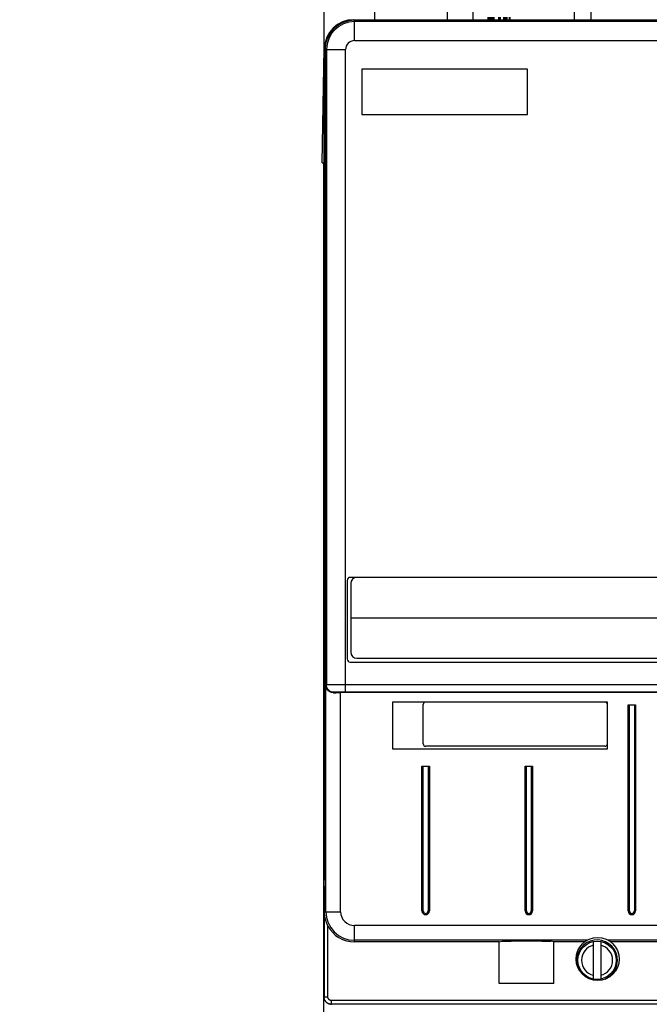
# Model space of a CAD drawing. Extents: x 0 to 34, y 0 to 22.
# Drawn here: x 5.4 to 8, y 5.1 to 9.1 of the extents above; entities that cross this region are included whole.
import ezdxf

# ---------------------------------------------------------------- set-up
doc = ezdxf.new("R2010")
doc.units = 0
doc.header["$LTSCALE"] = 1.87
doc.header["$MEASUREMENT"] = 0
doc.layers.get('0').update_dxf_attribs({"linetype": 'CONTINUOUS'})
doc.styles.get("Standard").update_dxf_attribs({"font": 'txt', "width": 0.8})
doc.dimstyles.new('DIMSTYLE_1', dxfattribs={"dimtxt": 0.15625, "dimasz": 0.1875, "dimexe": 0.18, "dimexo": 0.0625, "dimgap": 0.09, "dimtad": 0, "dimtih": 1, "dimtoh": 1, "dimlfac": 2, "dimzin": 0, "dimtxsty": 'STANDARD', "dimblk": '_FILLED', "dimblk1": '_FILLED', "dimblk2": '_FILLED', "dimcen": 0.09, "dimazin": 3, "dimtp": 0.02, "dimtm": 0.02, "dimtfac": 1, "dimtofl": 0, "dimtmove": 0, "dimatfit": 3, "dimtolj": 1, "dimtzin": 0})

# ---------------------------------------------------------------- blocks, each defined once
blk = doc.blocks.new('_FILLED')
at = {"color": 0, "linetype": 'BYBLOCK'}
blk.add_solid([(0, 0), (-1, 0.167), (-1, -0.167)], dxfattribs=at)
blk = doc.blocks.new('*D6')
at = {"color": 2, "linetype": 'CONTINUOUS'}
for p, q in [((6.6895, 5.5151), (6.6895, 11.8252)), ((7.3586, 11.1924), (7.3586, 11.8252)), ((6.6895, 11.7002), (6.4025, 11.7002)), ((7.3586, 11.7002), (7.6586, 11.7002))]:
    blk.add_line(p, q, dxfattribs=at)
at = {"color": 2, "linetype": 'CONTINUOUS', "xscale": 0.1875, "yscale": 0.1875, "zscale": 0.1875}
blk.add_blockref('_FILLED', (6.6895, 11.7002), dxfattribs=at)
at = {"color": 2, "linetype": 'CONTINUOUS', "xscale": 0.1875, "yscale": 0.1875, "zscale": 0.1875, "rotation": 180}
blk.add_blockref('_FILLED', (7.3586, 11.7002), dxfattribs=at)
at = {"color": 2, "linetype": 'CONTINUOUS', "width": 0.8}
for s, height, p in [('1.34', 0.15625, (5.4494, 11.622)), ('[', 0.1562, (5.4494, 11.3877)), ('33,99', 0.15625, (5.5744, 11.3877)), (']', 0.1562, (6.1994, 11.3877))]:
    blk.add_text(s, height=height, dxfattribs=at).set_placement(p)

msp = doc.modelspace()

# ---------------------------------------------------------------- linework, layer by layer
at = {"color": 3, "linetype": 'CONTINUOUS'}
for p, q in [((7.7765, 9.0895), (7.7765, 10.8799)), ((7.7086, 9.0895), (7.7086, 10.8299))]:
    msp.add_line(p, q, dxfattribs=at)
at = {"color": 7, "linetype": 'CONTINUOUS'}
for p, q in [((7.2952, 9.2378), (7.2952, 9.0895)), ((6.895, 9.2285), (6.895, 9.0895)), ((7.1903, 9.2088), (7.1903, 9.0895)), ((6.81, 9.0895), (9.2578, 9.0895)), ((6.8129, 9.0041), (6.8129, 9.0876)), ((9.3002, 9.0876), (6.8129, 9.0876)), ((9.3006, 9.0816), (6.8129, 9.0816)), ((7.3571, 9.0895), (7.3571, 9.0995)), ((7.3576, 9.0895), (7.3576, 9.0995)), ((7.3587, 9.0895), (7.3587, 9.0995)), ((7.3609, 9.0895), (7.3609, 9.0995)), ((7.3631, 9.0895), (7.3631, 9.0995)), ((7.3658, 9.0895), (7.3658, 9.0995)), ((7.3708, 9.0895), (7.3708, 9.0995)), ((7.3735, 9.0895), (7.3735, 9.0995)), ((7.3757, 9.0895), (7.3757, 9.0995)), ((7.3779, 9.0895), (7.3779, 9.0995)), ((7.3784, 9.0895), (7.3784, 9.0995)), ((7.3821, 9.0895), (7.3821, 9.0995)), ((7.4008, 9.0895), (7.4008, 9.0995)), ((7.403, 9.0895), (7.403, 9.0995)), ((7.4041, 9.0895), (7.4041, 9.0995)), ((7.4047, 9.0895), (7.4047, 9.0995)), ((7.405, 9.0895), (7.405, 9.0995)), ((7.4081, 9.0895), (7.4081, 9.0995)), ((7.4211, 9.0895), (7.4211, 9.0995)), ((7.4258, 9.0895), (7.4258, 9.0995)), ((7.4309, 9.0895), (7.4309, 9.0995)), ((7.4343, 9.0895), (7.4343, 9.0995)), ((7.4353, 9.0895), (7.4353, 9.0995)), ((7.444, 9.0895), (7.444, 9.0995)), ((7.4473, 9.0895), (7.4473, 9.0995)), ((6.8129, 9.0041), (9.1862, 9.0041)), ((6.6819, 8.5055), (6.69, 8.9716)), ((6.6929, 8.9676), (6.6929, 5.5968)), ((6.6929, 8.9676), (6.7765, 8.9676)), ((6.699, 8.9676), (6.699, 6.3771)), ((6.7765, 6.3479), (6.7765, 8.9676)), ((6.8429, 8.8876), (6.8429, 8.7026)), ((7.5179, 8.8876), (6.8429, 8.8876)), ((7.5179, 8.7026), (7.5179, 8.8876)), ((6.8429, 8.7026), (7.5179, 8.7026)), ((6.6819, 8.5055), (6.6929, 8.5055)), ((6.6886, 3.1993), (6.6886, 8.5055)), ((6.7829, 6.8031), (6.7829, 6.4831)), ((9.1154, 6.8156), (6.7954, 6.8156)), ((6.7979, 6.7906), (6.7979, 6.5106)), ((6.7979, 6.6506), (9.1279, 6.6506)), ((6.7954, 6.4706), (9.1154, 6.4706)), ((6.8229, 6.4856), (9.1029, 6.4856)), ((6.699, 6.3771), (6.6965, 6.3746)), ((6.6965, 5.4526), (6.6965, 6.3746)), ((6.729, 6.3471), (6.7274, 6.3455)), ((6.7565, 5.4526), (6.7565, 6.3456)), ((10.4899, 6.3456), (6.7565, 6.3456)), ((9.1754, 6.3779), (6.7765, 6.3779)), ((9.1775, 6.3479), (6.7765, 6.3479)), ((6.9679, 6.3071), (6.9679, 6.1171)), ((7.8429, 6.3071), (6.9679, 6.3071)), ((7.8429, 6.1171), (7.8429, 6.3071)), ((7.0929, 6.1371), (7.0929, 6.2971)), ((7.9279, 5.4556), (7.9279, 6.2956)), ((7.9279, 6.2956), (7.9579, 6.2956)), ((7.9329, 5.4556), (7.9329, 6.2956)), ((7.9529, 6.2956), (7.9529, 5.4556)), ((7.9579, 6.2956), (7.9579, 5.4556)), ((6.9679, 6.1171), (7.8429, 6.1171)), ((7.8329, 6.1271), (7.1029, 6.1271)), ((7.0879, 5.4556), (7.0879, 6.0456)), ((7.0879, 6.0456), (7.1179, 6.0456)), ((7.0929, 5.4556), (7.0929, 6.0456)), ((7.1129, 6.0456), (7.1129, 5.4556)), ((7.1179, 6.0456), (7.1179, 5.4556)), ((7.5079, 5.4556), (7.5079, 6.0456)), ((7.5079, 6.0456), (7.5379, 6.0456)), ((7.5129, 5.4556), (7.5129, 6.0456)), ((7.5329, 6.0456), (7.5329, 5.4556)), ((7.5379, 6.0456), (7.5379, 5.4556)), ((6.6886, 5.5957), (6.693, 5.5957)), ((6.6886, 5.5832), (6.6928, 5.5832)), ((6.6888, 5.5571), (6.689, 5.5645)), ((6.6888, 5.5571), (6.6888, 5.1046)), ((6.6895, 5.1052), (6.6895, 5.4526)), ((6.6895, 5.4526), (6.7565, 5.4526)), ((7.0879, 5.4556), (7.0929, 5.4556)), ((7.1179, 5.4556), (7.1129, 5.4556)), ((7.5079, 5.4556), (7.5129, 5.4556)), ((7.5379, 5.4556), (7.5329, 5.4556)), ((7.9279, 5.4556), (7.9329, 5.4556)), ((7.9579, 5.4556), (7.9529, 5.4556)), ((6.7045, 5.1052), (6.7045, 5.3942)), ((6.8129, 5.3294), (6.8129, 5.3962)), ((10.4334, 5.3962), (6.8129, 5.3962)), ((7.7611, 5.3362), (6.8129, 5.3362)), ((7.4017, 5.3294), (6.8129, 5.3294)), ((7.4017, 5.3294), (7.4138, 5.3318)), ((7.4017, 5.1599), (7.4017, 5.3294)), ((7.6252, 5.3294), (7.6131, 5.3318)), ((7.7506, 5.3294), (7.6252, 5.3294)), ((7.6252, 5.1599), (7.6252, 5.3294)), ((7.7861, 5.1778), (7.7861, 5.3312)), ((7.8161, 5.3312), (7.8161, 5.1778)), ((9.5719, 5.3362), (7.8458, 5.3362)), ((9.5742, 5.3294), (7.8563, 5.3294)), ((7.6252, 5.1599), (7.4017, 5.1599)), ((6.6895, 5.1052), (6.6888, 5.1046)), ((6.6895, 5.1052), (6.7045, 5.1052)), ((6.7195, 5.0752), (6.7188, 5.0746)), ((6.7195, 5.0752), (6.7195, 5.0902)), ((10.5269, 5.0902), (6.7195, 5.0902)), ((10.5269, 5.0752), (6.7195, 5.0752))]:
    msp.add_line(p, q, dxfattribs=at)
for centre, radius in [((7.8034, 5.2596), 0.0875), ((7.8011, 5.2545), 0.0781)]:
    msp.add_circle(centre, radius, dxfattribs=at)
for centre, radius, start, end in [((6.81, 8.9695), 0.12, 90, 179), ((6.8129, 8.9676), 0.12, 90, 180), ((6.8129, 8.9676), 0.114, 90, 180), ((6.8129, 8.9676), 0.0365, 90, 180), ((6.7954, 6.8031), 0.0125, 90, 180), ((6.8229, 6.7906), 0.025, 90, 180), ((6.8229, 6.5106), 0.025, 180, 270), ((6.7954, 6.4831), 0.0125, 180, 270), ((7.1029, 6.2971), 0.01, 90, 180), ((7.8329, 6.2971), 0.01, 0, 90), ((7.1029, 6.1371), 0.01, 180, 270), ((7.8329, 6.1371), 0.01, 270, 360), ((6.8129, 5.4526), 0.1165, 180, 270), ((6.8129, 5.4526), 0.0565, 180, 270), ((7.1029, 5.4556), 0.015, 180, 360), ((7.1029, 5.4556), 0.01, 180, 360), ((7.5229, 5.4556), 0.015, 180, 360), ((7.5229, 5.4556), 0.01, 180, 360), ((7.9429, 5.4556), 0.015, 180, 360), ((7.9429, 5.4556), 0.01, 180, 360), ((6.8129, 5.4526), 0.1232, 208.3116, 270), ((7.8011, 5.2545), 0.083, 291.9136, 198.5597), ((7.8011, 5.2545), 0.0631, 103.7463, 256.2537), ((7.8011, 5.2545), 0.0631, 283.7463, 76.2537)]:
    msp.add_arc(centre, radius, start, end, dxfattribs=at)
for points, knots in [([(6.7274, 6.3455), (6.7248, 6.3455), (6.7195, 6.3461), (6.7122, 6.3489), (6.7059, 6.3534), (6.7009, 6.3593), (6.6975, 6.3665), (6.6966, 6.3719), (6.6965, 6.3746)], [0, 0, 0, 0, 0.166458, 0.333242, 0.496618, 0.65917, 0.825692, 1, 1, 1, 1]), ([(6.7765, 6.3779), (6.77, 6.3779), (6.7573, 6.3779), (6.7392, 6.3778), (6.7235, 6.3776), (6.7112, 6.3778), (6.7037, 6.3769), (6.6998, 6.3776), (6.699, 6.3771)], [0, 0, 0, 0, 0.25132, 0.491187, 0.700064, 0.861226, 0.963001, 1, 1, 1, 1]), ([(6.729, 6.3471), (6.7251, 6.3471), (6.7172, 6.3486), (6.7072, 6.3553), (6.7006, 6.3653), (6.699, 6.3732), (6.699, 6.3771)], [0, 0, 0, 0, 0.24999, 0.5, 0.75001, 1, 1, 1, 1]), ([(6.7274, 6.3455), (6.7305, 6.3455), (6.7368, 6.3456), (6.7465, 6.3456), (6.7531, 6.3456), (6.7565, 6.3456)], [0, 0, 0, 0, 0.316978, 0.653361, 1, 1, 1, 1]), ([(6.7765, 6.3479), (6.7725, 6.3479), (6.7648, 6.3479), (6.7537, 6.3478), (6.744, 6.3476), (6.7364, 6.3478), (6.732, 6.347), (6.7294, 6.3475), (6.729, 6.3471)], [0, 0, 0, 0, 0.249687, 0.490271, 0.700084, 0.861543, 0.963203, 1, 1, 1, 1]), ([(6.6895, 5.4526), (6.6895, 5.446), (6.6907, 5.4326), (6.6957, 5.4129), (6.7012, 5.4003), (6.7045, 5.3942)], [0, 0, 0, 0, 0.325951, 0.658064, 1, 1, 1, 1]), ([(7.4138, 5.3318), (7.4158, 5.3322), (7.422, 5.3323), (7.4344, 5.3328), (7.4525, 5.333), (7.475, 5.3333), (7.5003, 5.3334), (7.5266, 5.3334), (7.5519, 5.3333), (7.5744, 5.333), (7.5925, 5.3328), (7.6049, 5.3323), (7.6111, 5.3322), (7.6131, 5.3318)], [0, 0, 0, 0, 0.02982, 0.093585, 0.186719, 0.302493, 0.43254, 0.567461, 0.697507, 0.813281, 0.906415, 0.97018, 1, 1, 1, 1]), ([(6.7188, 5.0746), (6.7169, 5.0746), (6.713, 5.075), (6.7073, 5.0767), (6.7021, 5.0795), (6.6975, 5.0833), (6.6937, 5.0878), (6.691, 5.0931), (6.6892, 5.0987), (6.6888, 5.1027), (6.6888, 5.1046)], [0, 0, 0, 0, 0.125, 0.25, 0.375, 0.5, 0.625, 0.75, 0.875, 1, 1, 1, 1]), ([(6.7195, 5.0752), (6.7177, 5.0752), (6.714, 5.0756), (6.7084, 5.0771), (6.7029, 5.0799), (6.698, 5.0839), (6.6941, 5.0888), (6.6913, 5.0943), (6.6898, 5.0998), (6.6895, 5.1035), (6.6895, 5.1052)], [0, 0, 0, 0, 0.113033, 0.236338, 0.367174, 0.501969, 0.636472, 0.766484, 0.888546, 1, 1, 1, 1]), ([(6.7195, 5.0902), (6.7186, 5.0902), (6.7167, 5.0904), (6.7139, 5.0912), (6.7112, 5.0926), (6.7087, 5.0946), (6.7068, 5.097), (6.7054, 5.0998), (6.7046, 5.1025), (6.7045, 5.1044), (6.7045, 5.1052)], [0, 0, 0, 0, 0.113031, 0.236329, 0.367154, 0.50194, 0.63644, 0.766456, 0.888529, 1, 1, 1, 1])]:
    msp.add_open_spline(points, degree=3, knots=knots, dxfattribs=at)
for points in [[(6.6929, 5.5884), (6.6929, 5.5879), (6.6929, 5.5873), (6.6928, 5.5868)], [(6.6929, 5.5968), (6.6929, 5.5952), (6.693, 5.5936), (6.6929, 5.592)], [(6.6929, 5.592), (6.6929, 5.5908), (6.6929, 5.5896), (6.6929, 5.5884)]]:
    msp.add_open_spline(points, degree=3, dxfattribs=at)

# ---------------------------------------------------------------- dimensions: what is measured, and where the dimension line sits
at = {"color": 2, "linetype": 'CONTINUOUS'}
dim = msp.add_linear_dim(base=(7.3586, 11.7002), p1=(6.6895, 5.5151), p2=(7.3586, 11.1924), dimstyle='DIMSTYLE_1', dxfattribs=at)
dim.commit()
dim.dimension.update_dxf_attribs({"geometry": '*D6', "text_midpoint": (5.8869, 11.583), "dimtype": 160})

doc.saveas('drawing.dxf')
